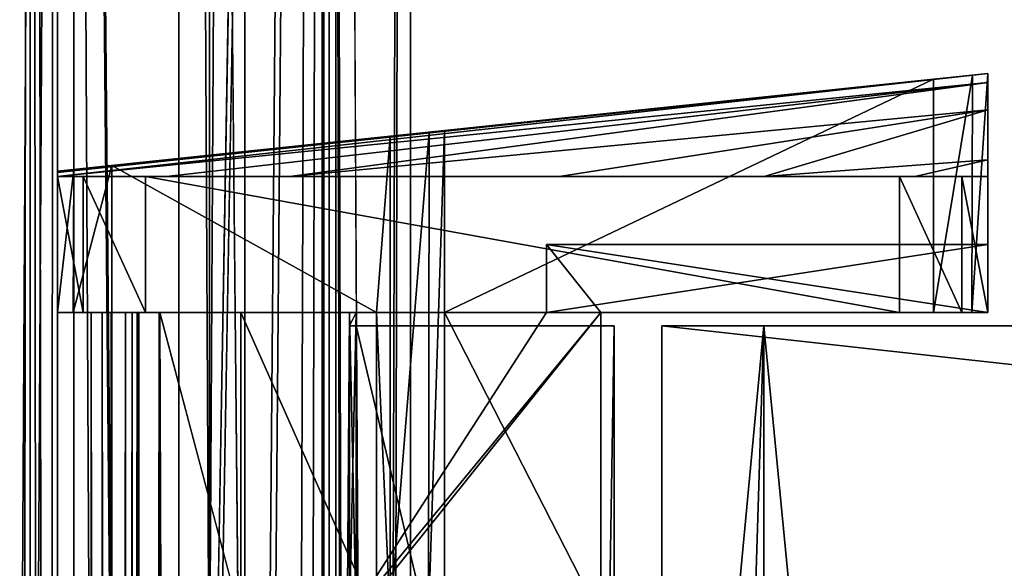
# Model space of a CAD drawing. Units: millimetres. Extents: x -600 to 600, y -505 to 10.
# Drawn here: x -575 to -561, y -100 to -92 of the extents above; entities that cross this region are included whole.
import ezdxf

# ---------------------------------------------------------------- set-up
doc = ezdxf.new("R2010")
doc.units = ezdxf.units.MM
doc.header["$LTSCALE"] = 52.148148
for name, color, linetype in [('1', 7, 'CONTINUOUS'), ('100', 7, 'CONTINUOUS'), ('101', 7, 'CONTINUOUS'), ('102', 7, 'CONTINUOUS'), ('103', 7, 'CONTINUOUS'), ('12', 7, 'CONTINUOUS'), ('19', 7, 'CONTINUOUS'), ('20', 7, 'CONTINUOUS'), ('21', 7, 'CONTINUOUS'), ('22', 7, 'CONTINUOUS'), ('225', 7, 'CONTINUOUS'), ('226', 7, 'CONTINUOUS'), ('227', 7, 'CONTINUOUS'), ('23', 7, 'CONTINUOUS'), ('230', 7, 'CONTINUOUS'), ('231', 7, 'CONTINUOUS'), ('232', 7, 'CONTINUOUS'), ('233', 7, 'CONTINUOUS'), ('238', 7, 'CONTINUOUS'), ('239', 7, 'CONTINUOUS'), ('24', 7, 'CONTINUOUS'), ('241', 7, 'CONTINUOUS'), ('245', 7, 'CONTINUOUS'), ('246', 7, 'CONTINUOUS'), ('248', 7, 'CONTINUOUS'), ('3', 7, 'CONTINUOUS'), ('4', 7, 'CONTINUOUS'), ('45', 7, 'CONTINUOUS'), ('46', 7, 'CONTINUOUS'), ('49', 7, 'CONTINUOUS'), ('5', 7, 'CONTINUOUS'), ('50', 7, 'CONTINUOUS'), ('51', 7, 'CONTINUOUS'), ('52', 7, 'CONTINUOUS'), ('54', 7, 'CONTINUOUS'), ('553', 7, 'CONTINUOUS'), ('566', 7, 'CONTINUOUS'), ('569', 7, 'CONTINUOUS'), ('587', 7, 'CONTINUOUS'), ('589', 7, 'CONTINUOUS'), ('63', 7, 'CONTINUOUS'), ('64', 7, 'CONTINUOUS'), ('641', 7, 'CONTINUOUS'), ('65', 7, 'CONTINUOUS'), ('66', 7, 'CONTINUOUS'), ('665', 7, 'CONTINUOUS'), ('666', 7, 'CONTINUOUS'), ('667', 7, 'CONTINUOUS'), ('668', 7, 'CONTINUOUS'), ('669', 7, 'CONTINUOUS'), ('67', 7, 'CONTINUOUS'), ('670', 7, 'CONTINUOUS'), ('682', 7, 'CONTINUOUS'), ('683', 7, 'CONTINUOUS'), ('684', 7, 'CONTINUOUS'), ('685', 7, 'CONTINUOUS'), ('686', 7, 'CONTINUOUS'), ('688', 7, 'CONTINUOUS'), ('692', 7, 'CONTINUOUS'), ('693', 7, 'CONTINUOUS'), ('694', 7, 'CONTINUOUS'), ('695', 7, 'CONTINUOUS'), ('699', 7, 'CONTINUOUS'), ('700', 7, 'CONTINUOUS'), ('701', 7, 'CONTINUOUS'), ('84', 7, 'CONTINUOUS'), ('85', 7, 'CONTINUOUS'), ('86', 7, 'CONTINUOUS'), ('87', 7, 'CONTINUOUS'), ('88', 7, 'CONTINUOUS'), ('89', 7, 'CONTINUOUS'), ('90', 7, 'CONTINUOUS'), ('91', 7, 'CONTINUOUS'), ('92', 7, 'CONTINUOUS'), ('93', 7, 'CONTINUOUS'), ('94', 7, 'CONTINUOUS'), ('95', 7, 'CONTINUOUS'), ('98', 7, 'CONTINUOUS'), ('99', 7, 'CONTINUOUS')]:
    doc.layers.add(name, color=color, linetype=linetype)

msp = doc.modelspace()

# ---------------------------------------------------------------- linework, layer by layer
at = {"layer": '1', "linetype": 'Continuous'}
for points in [[(-421.5, -96.2, -163.6), (-564.5, -96.2, -311.6), (-566, -96.2, -311.6), (-421.5, -96.2, -163.6)], [(-566, -96.2, -163.6), (-421.5, -96.2, -163.6), (-566, -96.2, -311.6), (-566, -96.2, -163.6)], [(-526.5, -96.2, -319.6), (-564.5, -96.2, -319.6), (-421.5, -96.2, -163.6), (-526.5, -96.2, -319.6)], [(-564.5, -96.2, -319.6), (-564.5, -96.2, -311.6), (-421.5, -96.2, -163.6), (-564.5, -96.2, -319.6)]]:
    msp.add_3dface(points, dxfattribs=at)
at = {"layer": '100', "linetype": 'Continuous'}
for points in [[(-574.239, -486, -323.888), (-574.4, -486, -323.288), (-574.239, -96, -323.887), (-574.239, -486, -323.888)], [(-574.239, -96, -323.887), (-574.4, -486, -323.288), (-574.4, -96, -323.288), (-574.239, -96, -323.887)], [(-573.8, -486, -324.327), (-574.239, -486, -323.888), (-573.8, -96, -324.327), (-573.8, -486, -324.327)], [(-573.8, -96, -324.327), (-574.239, -486, -323.888), (-574.239, -96, -323.887), (-573.8, -96, -324.327)]]:
    msp.add_3dface(points, dxfattribs=at)
at = {"layer": '101', "linetype": 'Continuous'}
for points in [[(-574.1, -486, -170.371), (-574.4, -486, -169.7), (-574.1, -96, -170.371), (-574.1, -486, -170.371)], [(-574.1, -96, -170.371), (-574.4, -486, -169.7), (-574.4, -96, -169.7), (-574.1, -96, -170.371)], [(-573.4, -486, -170.594), (-574.1, -486, -170.371), (-573.4, -96, -170.594), (-573.4, -486, -170.594)], [(-573.4, -96, -170.594), (-574.1, -486, -170.371), (-574.1, -96, -170.371), (-573.4, -96, -170.594)]]:
    msp.add_3dface(points, dxfattribs=at)
at = {"layer": '102', "linetype": 'Continuous'}
for points in [[(-573.4, -486, -170.8), (-573.4, -486, -170.594), (-573.4, -96, -170.594), (-573.4, -486, -170.8)], [(-573.4, -486, -170.8), (-573.4, -96, -170.594), (-573.4, -96, -170.8), (-573.4, -486, -170.8)]]:
    msp.add_3dface(points, dxfattribs=at)
at = {"layer": '103', "linetype": 'Continuous'}
for points in [[(-574.4, -486, -171.8), (-574.107, -486, -171.093), (-574.4, -96, -171.8), (-574.4, -486, -171.8)], [(-574.4, -96, -171.8), (-574.107, -486, -171.093), (-574.107, -96, -171.093), (-574.4, -96, -171.8)], [(-574.107, -486, -171.093), (-573.4, -486, -170.8), (-574.107, -96, -171.093), (-574.107, -486, -171.093)], [(-573.4, -486, -170.8), (-573.4, -96, -170.8), (-574.107, -96, -171.093), (-573.4, -486, -170.8)]]:
    msp.add_3dface(points, dxfattribs=at)
at = {"layer": '12', "linetype": 'Continuous'}
for points in [[(-526.5, -486, -319.6), (-564.5, -486, -319.6), (-564.5, -96.2, -319.6), (-526.5, -486, -319.6)], [(-526.5, -96.2, -319.6), (-526.5, -486, -319.6), (-564.5, -96.2, -319.6), (-526.5, -96.2, -319.6)]]:
    msp.add_3dface(points, dxfattribs=at)
at = {"layer": '19', "linetype": 'Continuous'}
for points in [[(-564.5, -96.2, -319.6), (-564.5, -486, -319.6), (-564.5, -96.2, -311.6), (-564.5, -96.2, -319.6)], [(-564.5, -486, -319.6), (-564.5, -112.2, -311.6), (-564.5, -96.2, -311.6), (-564.5, -486, -319.6)]]:
    msp.add_3dface(points, dxfattribs=at)
at = {"layer": '20', "linetype": 'Continuous'}
for points in [[(-567.7, -95, -167.2), (-561.2, -95, -167.2), (-567.7, -96, -167.2), (-567.7, -95, -167.2)], [(-567.7, -96, -167.2), (-561.2, -95, -167.2), (-561.2, -96, -167.2), (-567.7, -96, -167.2)]]:
    msp.add_3dface(points, dxfattribs=at)
at = {"layer": '21', "linetype": 'Continuous'}
for points in [[(-566.9, -96, -311.3), (-561.2, -96, -311.3), (-567.7, -95, -311.3), (-566.9, -96, -311.3)], [(-567.7, -95, -311.3), (-561.2, -96, -311.3), (-561.2, -95, -311.3), (-567.7, -95, -311.3)], [(-567.7, -96, -311.3), (-566.9, -96, -311.3), (-567.7, -95, -311.3), (-567.7, -96, -311.3)]]:
    msp.add_3dface(points, dxfattribs=at)
at = {"layer": '22', "linetype": 'Continuous'}
for points in [[(-567.7, -95, -167.2), (-567.7, -96, -167.2), (-567.7, -96, -310.179), (-567.7, -95, -167.2)], [(-567.7, -95, -167.2), (-567.7, -96, -311.3), (-567.7, -95, -311.3), (-567.7, -95, -167.2)], [(-567.7, -96, -311.3), (-567.7, -95, -167.2), (-567.7, -96, -310.179), (-567.7, -96, -311.3)]]:
    msp.add_3dface(points, dxfattribs=at)
at = {"layer": '225', "linetype": 'Continuous'}
for points in [[(-572.202, -486, -336.9), (-573.39, -486, -336.9), (-573.39, -96, -336.9), (-572.202, -486, -336.9)], [(-572.201, -100.5, -336.873), (-572.202, -486, -336.9), (-573.39, -96, -336.9), (-572.201, -100.5, -336.873)], [(-572.201, -96, -336.873), (-572.201, -100.5, -336.873), (-573.39, -96, -336.9), (-572.201, -96, -336.873)]]:
    msp.add_3dface(points, dxfattribs=at)
at = {"layer": '226', "linetype": 'Continuous'}
for points in [[(-574.4, -408.5, -339.995), (-574.4, -408.5, -325.712), (-574.4, -96, -325.712), (-574.4, -408.5, -339.995)], [(-574.4, -408.5, -339.995), (-574.4, -96, -325.712), (-574.4, -96, -339.995), (-574.4, -408.5, -339.995)]]:
    msp.add_3dface(points, dxfattribs=at)
at = {"layer": '227', "linetype": 'Continuous'}
for points in [[(-573.4, -96, -163.7), (-573.4, -486, -163.7), (-570.6, -96, -163.7), (-573.4, -96, -163.7)], [(-573.4, -486, -163.7), (-570.6, -96.2, -163.7), (-570.6, -96, -163.7), (-573.4, -486, -163.7)], [(-573.4, -486, -163.7), (-566.7, -96.2, -163.7), (-570.6, -96.2, -163.7), (-573.4, -486, -163.7)], [(-566.7, -96.2, -163.7), (-573.4, -486, -163.7), (-566.7, -112.2, -163.7), (-566.7, -96.2, -163.7)]]:
    msp.add_3dface(points, dxfattribs=at)
at = {"layer": '23', "linetype": 'Continuous'}
for points in [[(-561.2, -95, -167.2), (-567.7, -95, -167.2), (-567.7, -95, -311.3), (-561.2, -95, -167.2)], [(-561.2, -95, -167.2), (-567.7, -95, -311.3), (-561.2, -95, -311.3), (-561.2, -95, -167.2)]]:
    msp.add_3dface(points, dxfattribs=at)
at = {"layer": '230', "linetype": 'Continuous'}
for points in [[(-574.4, -486, -169.7), (-574.4, -486, -164.7), (-574.4, -96, -164.7), (-574.4, -486, -169.7)], [(-574.4, -486, -169.7), (-574.4, -96, -164.7), (-574.4, -96, -169.7), (-574.4, -486, -169.7)]]:
    msp.add_3dface(points, dxfattribs=at)
at = {"layer": '231', "linetype": 'Continuous'}
for points in [[(-574.4, -486, -323.288), (-574.4, -486, -171.8), (-574.4, -96, -171.8), (-574.4, -486, -323.288)], [(-574.4, -96, -323.288), (-574.4, -486, -323.288), (-574.4, -96, -171.8), (-574.4, -96, -323.288)]]:
    msp.add_3dface(points, dxfattribs=at)
at = {"layer": '232', "linetype": 'Continuous'}
for points in [[(-573.39, -486, -336.9), (-573.39, -408.5, -338.5), (-573.39, -96, -339.995), (-573.39, -486, -336.9)], [(-573.39, -96, -336.9), (-573.39, -486, -336.9), (-573.39, -96, -339.995), (-573.39, -96, -336.9)], [(-573.39, -408.5, -338.5), (-573.39, -408.5, -339.995), (-573.39, -96, -339.995), (-573.39, -408.5, -338.5)]]:
    msp.add_3dface(points, dxfattribs=at)
at = {"layer": '233', "linetype": 'Continuous'}
for points in [[(-574.322, -408.5, -340.264), (-574.4, -408.5, -339.995), (-573.897, -96, -340.5), (-574.322, -408.5, -340.264)], [(-574.4, -408.5, -339.995), (-574.4, -96, -339.995), (-573.897, -96, -340.5), (-574.4, -408.5, -339.995)], [(-574.114, -408.5, -340.45), (-574.322, -408.5, -340.264), (-573.897, -96, -340.5), (-574.114, -408.5, -340.45)], [(-573.897, -96, -340.5), (-573.895, -408.5, -340.5), (-574.114, -408.5, -340.45), (-573.897, -96, -340.5)], [(-573.39, -96, -339.995), (-573.895, -408.5, -340.5), (-573.897, -96, -340.5), (-573.39, -96, -339.995)], [(-573.538, -408.5, -340.352), (-573.895, -408.5, -340.5), (-573.39, -96, -339.995), (-573.538, -408.5, -340.352)], [(-573.39, -408.5, -339.995), (-573.538, -408.5, -340.352), (-573.39, -96, -339.995), (-573.39, -408.5, -339.995)]]:
    msp.add_3dface(points, dxfattribs=at)
at = {"layer": '238', "linetype": 'Continuous'}
for points in [[(-574.1, -93.836, -340.9), (-570, -93.405, -340.9), (-570.2, -96, -340.9), (-574.1, -93.836, -340.9)], [(-570.2, -96, -340.9), (-570, -93.405, -340.9), (-570, -100.5, -340.9), (-570.2, -96, -340.9)], [(-574.1, -93.836, -340.9), (-570.2, -96, -340.9), (-574.1, -96, -340.9), (-574.1, -93.836, -340.9)], [(-570.2, -100.5, -340.9), (-570.2, -96, -340.9), (-570, -100.5, -340.9), (-570.2, -100.5, -340.9)]]:
    msp.add_3dface(points, dxfattribs=at)
at = {"layer": '239', "linetype": 'Continuous'}
for points in [[(-574.9, -93.92, -176.426), (-574.9, -93.92, -340.1), (-574.9, -96, -164.5), (-574.9, -93.92, -176.426)], [(-574.9, -96, -164.5), (-574.9, -93.92, -340.1), (-574.9, -96, -340.1), (-574.9, -96, -164.5)], [(-574.9, -93.94, -175.999), (-574.9, -93.92, -176.426), (-574.9, -96, -164.5), (-574.9, -93.94, -175.999)], [(-574.9, -94, -175.576), (-574.9, -93.94, -175.999), (-574.9, -96, -164.5), (-574.9, -94, -175.576)], [(-574.9, -94, -175.576), (-574.9, -96, -164.5), (-574.9, -94, -164.5), (-574.9, -94, -175.576)]]:
    msp.add_3dface(points, dxfattribs=at)
at = {"layer": '24', "linetype": 'Continuous'}
for points in [[(-566.9, -96, -311.3), (-567.7, -96, -311.3), (-567.7, -96, -310.179), (-566.9, -96, -311.3)], [(-566.9, -96, -311.3), (-567.7, -96, -310.179), (-566.9, -96, -310.2), (-566.9, -96, -311.3)]]:
    msp.add_3dface(points, dxfattribs=at)
at = {"layer": '241', "linetype": 'Continuous'}
for points in [[(-570.5, -112.2, -164.2), (-570.5, -96.2, -164.2), (-566.7, -112.2, -164.2), (-570.5, -112.2, -164.2)], [(-570.5, -96.2, -164.2), (-566.7, -96.2, -164.2), (-566.7, -112.2, -164.2), (-570.5, -96.2, -164.2)]]:
    msp.add_3dface(points, dxfattribs=at)
at = {"layer": '245', "linetype": 'Continuous'}
for points in [[(-574.4, -96, -164.7), (-574.107, -96, -163.993), (-574.9, -96, -164.5), (-574.4, -96, -164.7)], [(-574.4, -96, -164.7), (-574.9, -96, -164.5), (-574.9, -96, -340.1), (-574.4, -96, -164.7)], [(-574.4, -96, -164.7), (-574.9, -96, -340.1), (-574.4, -96, -169.7), (-574.4, -96, -164.7)], [(-574.9, -96, -164.5), (-574.107, -96, -163.993), (-574.519, -96, -163.581), (-574.9, -96, -164.5)], [(-574.9, -96, -340.1), (-574.666, -96, -340.666), (-573.897, -96, -340.5), (-574.9, -96, -340.1)], [(-574.9, -96, -340.1), (-574.4, -96, -325.712), (-574.4, -96, -323.288), (-574.9, -96, -340.1)], [(-574.4, -96, -325.712), (-574.9, -96, -340.1), (-574.4, -96, -339.995), (-574.4, -96, -325.712)], [(-574.9, -96, -340.1), (-574.4, -96, -323.288), (-574.4, -96, -171.8), (-574.9, -96, -340.1)], [(-574.4, -96, -169.7), (-574.9, -96, -340.1), (-574.4, -96, -171.8), (-574.4, -96, -169.7)], [(-574.4, -96, -339.995), (-574.9, -96, -340.1), (-573.897, -96, -340.5), (-574.4, -96, -339.995)], [(-574.666, -96, -340.666), (-574.1, -96, -340.9), (-573.897, -96, -340.5), (-574.666, -96, -340.666)], [(-574.107, -96, -163.993), (-573.4, -96, -163.7), (-574.519, -96, -163.581), (-574.107, -96, -163.993)], [(-574.519, -96, -163.581), (-573.4, -96, -163.7), (-561.581, -96, -163.581), (-574.519, -96, -163.581)], [(-573.6, -96, -163.2), (-574.519, -96, -163.581), (-562.5, -96, -163.2), (-573.6, -96, -163.2)], [(-562.5, -96, -163.2), (-574.519, -96, -163.581), (-561.581, -96, -163.581), (-562.5, -96, -163.2)], [(-574.4, -96, -325.712), (-574.239, -96, -325.113), (-574.239, -96, -323.887), (-574.4, -96, -325.712)], [(-574.4, -96, -325.712), (-574.239, -96, -323.887), (-574.4, -96, -323.288), (-574.4, -96, -325.712)], [(-574.1, -96, -170.371), (-574.4, -96, -169.7), (-574.4, -96, -171.8), (-574.1, -96, -170.371)], [(-574.1, -96, -170.371), (-574.4, -96, -171.8), (-574.107, -96, -171.093), (-574.1, -96, -170.371)], [(-573.8, -96, -324.673), (-573.7, -96, -324.5), (-574.239, -96, -325.113), (-573.8, -96, -324.673)], [(-573.7, -96, -324.5), (-573.727, -96, -324.4), (-574.239, -96, -325.113), (-573.7, -96, -324.5)], [(-573.727, -96, -324.4), (-573.8, -96, -324.327), (-574.239, -96, -325.113), (-573.727, -96, -324.4)], [(-574.239, -96, -325.113), (-573.8, -96, -324.327), (-574.239, -96, -323.887), (-574.239, -96, -325.113)], [(-573.4, -96, -170.594), (-574.1, -96, -170.371), (-574.107, -96, -171.093), (-573.4, -96, -170.594)], [(-573.4, -96, -170.8), (-573.4, -96, -170.594), (-574.107, -96, -171.093), (-573.4, -96, -170.8)], [(-570.2, -96, -340.9), (-570.2, -96, -336.978), (-574.1, -96, -340.9), (-570.2, -96, -340.9)], [(-574.1, -96, -340.9), (-570.2, -96, -336.978), (-573.897, -96, -340.5), (-574.1, -96, -340.9)], [(-570.2, -96, -336.978), (-573.39, -96, -339.995), (-573.897, -96, -340.5), (-570.2, -96, -336.978)], [(-573.8, -96, -324.673), (-573.727, -96, -324.6), (-573.7, -96, -324.5), (-573.8, -96, -324.673)], [(-561.581, -96, -163.581), (-573.4, -96, -163.7), (-570.6, -96, -163.7), (-561.581, -96, -163.581)], [(-570.2, -96, -336.978), (-572.201, -96, -336.873), (-573.39, -96, -336.9), (-570.2, -96, -336.978)], [(-570.2, -96, -336.978), (-573.39, -96, -336.9), (-573.39, -96, -339.995), (-570.2, -96, -336.978)], [(-570.6, -96, -164.2), (-570.5, -96, -164.2), (-561.581, -96, -163.581), (-570.6, -96, -164.2)], [(-570.6, -96, -164.2), (-561.581, -96, -163.581), (-570.6, -96, -163.7), (-570.6, -96, -164.2)], [(-567.7, -96, -310.179), (-567.7, -96, -167.2), (-570.5, -96, -310.103), (-567.7, -96, -310.179)], [(-570.5, -96, -310.103), (-567.7, -96, -167.2), (-570.5, -96, -164.2), (-570.5, -96, -310.103)], [(-570.5, -96, -164.2), (-567.7, -96, -167.2), (-561.2, -96, -164.5), (-570.5, -96, -164.2)], [(-570.5, -96, -164.2), (-561.2, -96, -164.5), (-561.581, -96, -163.581), (-570.5, -96, -164.2)], [(-567.7, -96, -167.2), (-561.2, -96, -167.2), (-561.2, -96, -164.5), (-567.7, -96, -167.2)]]:
    msp.add_3dface(points, dxfattribs=at)
at = {"layer": '246', "linetype": 'Continuous'}
for points in [[(-570.6, -96.2, -164.2), (-570.6, -96, -164.2), (-570.6, -96, -163.7), (-570.6, -96.2, -164.2)], [(-570.6, -96.2, -163.7), (-570.6, -96.2, -164.2), (-570.6, -96, -163.7), (-570.6, -96.2, -163.7)]]:
    msp.add_3dface(points, dxfattribs=at)
at = {"layer": '248', "linetype": 'Continuous'}
for points in [[(-566.9, -96, -311.6), (-569.2, -96, -311.6), (-569.2, -96, -320.8), (-566.9, -96, -311.6)], [(-561.2, -96, -320), (-566.9, -96, -311.6), (-569.2, -96, -320.8), (-561.2, -96, -320)], [(-561.434, -96, -320.566), (-561.2, -96, -320), (-569.2, -96, -320.8), (-561.434, -96, -320.566)], [(-562, -96, -320.8), (-561.434, -96, -320.566), (-569.2, -96, -320.8), (-562, -96, -320.8)], [(-561.2, -96, -311.3), (-566.9, -96, -311.3), (-566.9, -96, -311.6), (-561.2, -96, -311.3)], [(-561.2, -96, -311.3), (-566.9, -96, -311.6), (-561.2, -96, -320), (-561.2, -96, -311.3)]]:
    msp.add_3dface(points, dxfattribs=at)
at = {"layer": '3', "linetype": 'Continuous'}
for points in [[(-566, -96.2, -311.6), (-564.5, -96.2, -311.6), (-566, -112.2, -311.6), (-566, -96.2, -311.6)], [(-564.5, -96.2, -311.6), (-565, -112.2, -311.6), (-566, -112.2, -311.6), (-564.5, -96.2, -311.6)], [(-564.5, -96.2, -311.6), (-564.5, -112.2, -311.6), (-565, -112.2, -311.6), (-564.5, -96.2, -311.6)]]:
    msp.add_3dface(points, dxfattribs=at)
at = {"layer": '4', "linetype": 'Continuous'}
for points in [[(-566, -96.2, -163.6), (-566, -96.2, -311.6), (-566, -100, -181.7), (-566, -96.2, -163.6)], [(-566, -112.2, -163.6), (-566, -96.2, -163.6), (-566, -100, -181.7), (-566, -112.2, -163.6)], [(-566, -96.2, -311.6), (-566, -112.2, -311.6), (-566, -108, -310), (-566, -96.2, -311.6)], [(-566, -100, -310), (-566, -96.2, -311.6), (-566, -108, -310), (-566, -100, -310)], [(-566, -96.2, -311.6), (-566, -100, -310), (-566, -100, -308.4), (-566, -96.2, -311.6)], [(-566, -96.2, -311.6), (-566, -100, -308.4), (-566, -100, -305.9), (-566, -96.2, -311.6)], [(-566, -96.2, -311.6), (-566, -100, -305.9), (-566, -100, -294.7), (-566, -96.2, -311.6)], [(-566, -96.2, -311.6), (-566, -100, -294.7), (-566, -100, -267.6), (-566, -96.2, -311.6)], [(-566, -100, -181.7), (-566, -96.2, -311.6), (-566, -100, -189.4), (-566, -100, -181.7)], [(-566, -100, -189.4), (-566, -96.2, -311.6), (-566, -100, -193.5), (-566, -100, -189.4)], [(-566, -100, -259.9), (-566, -96.2, -311.6), (-566, -100, -267.6), (-566, -100, -259.9)], [(-566, -96.2, -311.6), (-566, -100, -259.9), (-566, -100, -204.7), (-566, -96.2, -311.6)], [(-566, -96.2, -311.6), (-566, -100, -204.7), (-566, -100, -193.5), (-566, -96.2, -311.6)]]:
    msp.add_3dface(points, dxfattribs=at)
at = {"layer": '45', "linetype": 'Continuous'}
for points in [[(-570.6, -100.5, -310.103), (-570.6, -96, -310.103), (-570.5, -100.5, -310.103), (-570.6, -100.5, -310.103)], [(-570.5, -100.5, -310.103), (-570.6, -96, -310.103), (-570.5, -96, -310.103), (-570.5, -100.5, -310.103)]]:
    msp.add_3dface(points, dxfattribs=at)
at = {"layer": '46', "linetype": 'Continuous'}
for points in [[(-570.6, -96.2, -164.2), (-570.5, -96.2, -164.2), (-570.5, -96, -164.2), (-570.6, -96.2, -164.2)], [(-570.6, -96, -164.2), (-570.6, -96.2, -164.2), (-570.5, -96, -164.2), (-570.6, -96, -164.2)]]:
    msp.add_3dface(points, dxfattribs=at)
at = {"layer": '49', "linetype": 'Continuous'}
for points in [[(-570.5, -100, -308.4), (-570.5, -100, -310), (-570.5, -96, -164.2), (-570.5, -100, -308.4)], [(-570.5, -100, -305.9), (-570.5, -100, -308.4), (-570.5, -96, -164.2), (-570.5, -100, -305.9)], [(-570.5, -100, -310), (-570.5, -100.5, -310.103), (-570.5, -96, -310.103), (-570.5, -100, -310)], [(-570.5, -100, -310), (-570.5, -96, -310.103), (-570.5, -96, -164.2), (-570.5, -100, -310)], [(-570.5, -100, -294.7), (-570.5, -100, -305.9), (-570.5, -96, -164.2), (-570.5, -100, -294.7)], [(-570.5, -100, -267.6), (-570.5, -100, -294.7), (-570.5, -96, -164.2), (-570.5, -100, -267.6)], [(-570.5, -111.2, -181.7), (-570.5, -100, -181.7), (-570.5, -96, -164.2), (-570.5, -111.2, -181.7)], [(-570.5, -96.2, -164.2), (-570.5, -111.2, -181.7), (-570.5, -96, -164.2), (-570.5, -96.2, -164.2)], [(-570.5, -100, -181.7), (-570.5, -100, -189.4), (-570.5, -96, -164.2), (-570.5, -100, -181.7)], [(-570.5, -100, -189.4), (-570.5, -100, -193.5), (-570.5, -96, -164.2), (-570.5, -100, -189.4)], [(-570.5, -100, -259.9), (-570.5, -100, -267.6), (-570.5, -96, -164.2), (-570.5, -100, -259.9)], [(-570.5, -100, -204.7), (-570.5, -100, -259.9), (-570.5, -96, -164.2), (-570.5, -100, -204.7)], [(-570.5, -100, -193.5), (-570.5, -100, -204.7), (-570.5, -96, -164.2), (-570.5, -100, -193.5)], [(-570.5, -111.2, -181.7), (-570.5, -96.2, -164.2), (-570.5, -112.2, -164.2), (-570.5, -111.2, -181.7)]]:
    msp.add_3dface(points, dxfattribs=at)
at = {"layer": '5', "linetype": 'Continuous'}
for points in [[(-421.5, -96.2, -163.6), (-566, -96.2, -163.6), (-421.5, -112.2, -163.6), (-421.5, -96.2, -163.6)], [(-566, -96.2, -163.6), (-566, -112.2, -163.6), (-421.5, -112.2, -163.6), (-566, -96.2, -163.6)]]:
    msp.add_3dface(points, dxfattribs=at)
at = {"layer": '50', "linetype": 'Continuous'}
for points in [[(-561.2, -92.48, -320), (-561.424, -92.504, -320.555), (-574.9, -93.92, -176.426), (-561.2, -92.48, -320)], [(-561.2, -92.48, -176.426), (-561.2, -92.48, -320), (-574.9, -93.92, -176.426), (-561.2, -92.48, -176.426)], [(-561.424, -92.504, -320.555), (-562, -92.564, -320.8), (-574.9, -93.92, -176.426), (-561.424, -92.504, -320.555)], [(-562, -92.564, -320.8), (-569.2, -93.321, -320.8), (-574.9, -93.92, -176.426), (-562, -92.564, -320.8)], [(-569.424, -93.344, -340.655), (-574.9, -93.92, -340.1), (-569.2, -93.321, -340.1), (-569.424, -93.344, -340.655)], [(-569.2, -93.321, -340.1), (-574.9, -93.92, -340.1), (-574.9, -93.92, -176.426), (-569.2, -93.321, -340.1)], [(-569.2, -93.321, -320.8), (-569.2, -93.321, -340.1), (-574.9, -93.92, -176.426), (-569.2, -93.321, -320.8)], [(-574.656, -93.894, -340.675), (-574.9, -93.92, -340.1), (-569.424, -93.344, -340.655), (-574.656, -93.894, -340.675)], [(-570, -93.405, -340.9), (-574.656, -93.894, -340.675), (-569.424, -93.344, -340.655), (-570, -93.405, -340.9)], [(-574.1, -93.836, -340.9), (-574.656, -93.894, -340.675), (-570, -93.405, -340.9), (-574.1, -93.836, -340.9)]]:
    msp.add_3dface(points, dxfattribs=at)
at = {"layer": '51', "linetype": 'Continuous'}
for points in [[(-561.2, -92.48, -176.426), (-574.9, -93.92, -176.426), (-574.9, -93.94, -175.999), (-561.2, -92.48, -176.426)], [(-574.9, -94, -175.576), (-561.2, -92.48, -176.426), (-574.9, -93.94, -175.999), (-574.9, -94, -175.576)], [(-561.2, -92.48, -176.426), (-574.9, -94, -175.576), (-561.2, -92.616, -175.158), (-561.2, -92.48, -176.426)], [(-574.9, -94, -175.576), (-573.294, -94, -174.911), (-561.2, -92.616, -175.158), (-574.9, -94, -175.576)], [(-573.294, -94, -174.911), (-571.476, -94, -174.393), (-561.2, -92.616, -175.158), (-573.294, -94, -174.911)], [(-571.476, -94, -174.393), (-561.2, -93.016, -173.946), (-561.2, -92.616, -175.158), (-571.476, -94, -174.393)]]:
    msp.add_3dface(points, dxfattribs=at)
at = {"layer": '52', "linetype": 'Continuous'}
for points in [[(-561.2, -93.016, -173.946), (-571.476, -94, -174.393), (-567.511, -94, -173.278), (-561.2, -93.016, -173.946)], [(-564.491, -94, -172.18), (-561.2, -93.016, -173.946), (-567.511, -94, -173.278), (-564.491, -94, -172.18)], [(-561.2, -93.016, -173.946), (-564.491, -94, -172.18), (-561.2, -93.751, -171.726), (-561.2, -93.016, -173.946)], [(-564.491, -94, -172.18), (-562.274, -94, -170.98), (-561.2, -93.751, -171.726), (-564.491, -94, -172.18)], [(-562.274, -94, -170.98), (-561.2, -94, -169.4), (-561.2, -93.751, -171.726), (-562.274, -94, -170.98)]]:
    msp.add_3dface(points, dxfattribs=at)
at = {"layer": '54', "linetype": 'Continuous'}
for points in [[(-574.4, -486, -164.7), (-574.107, -486, -163.993), (-574.4, -96, -164.7), (-574.4, -486, -164.7)], [(-574.4, -96, -164.7), (-574.107, -486, -163.993), (-574.107, -96, -163.993), (-574.4, -96, -164.7)], [(-574.107, -486, -163.993), (-573.4, -486, -163.7), (-574.107, -96, -163.993), (-574.107, -486, -163.993)], [(-574.107, -96, -163.993), (-573.4, -486, -163.7), (-573.4, -96, -163.7), (-574.107, -96, -163.993)]]:
    msp.add_3dface(points, dxfattribs=at)
at = {"layer": '553', "color": 9, "linetype": 'Continuous', "true_color": 0xabd4cd}
for points in [[(-592, -480, -370), (582, -60, -370), (592, -480, -370), (-592, -480, -370)], [(582, -60, -370), (-592, -480, -370), (-582, -60, -370), (582, -60, -370)]]:
    msp.add_3dface(points, dxfattribs=at)
at = {"layer": '566', "color": 7, "linetype": 'Continuous'}
for points in [[(-580, -5.1, -20.5), (-580, -478, -20.5), (-574.9, -472.9, -20.5), (-580, -5.1, -20.5)], [(-574.9, -5.1, -20.5), (-580, -5.1, -20.5), (-574.9, -239, -20.5), (-574.9, -5.1, -20.5)], [(-574.9, -239, -20.5), (-580, -5.1, -20.5), (-574.9, -472.9, -20.5), (-574.9, -239, -20.5)]]:
    msp.add_3dface(points, dxfattribs=at)
at = {"layer": '569', "color": 7, "linetype": 'Continuous'}
for points in [[(-569.7, -467.7, -35.5), (-571, -467.7, -35.5), (-569.7, -10.3, -35.5), (-569.7, -467.7, -35.5)], [(-569.7, -10.3, -35.5), (-571, -467.7, -35.5), (-571, -10.3, -35.5), (-569.7, -10.3, -35.5)]]:
    msp.add_3dface(points, dxfattribs=at)
at = {"layer": '587', "color": 7, "linetype": 'Continuous'}
for points in [[(-571, -10.3, -42), (-571, -467.7, -42), (-569.7, -467.7, -42), (-571, -10.3, -42)], [(-569.7, -10.3, -42), (-571, -10.3, -42), (-569.7, -467.7, -42), (-569.7, -10.3, -42)]]:
    msp.add_3dface(points, dxfattribs=at)
at = {"layer": '589', "color": 7, "linetype": 'Continuous'}
for points in [[(-569.7, -467.7, -60), (-570.8, -467.7, -60), (-569.7, -10.3, -60), (-569.7, -467.7, -60)], [(-569.7, -10.3, -60), (-570.8, -467.7, -60), (-570.8, -10.3, -60), (-569.7, -10.3, -60)]]:
    msp.add_3dface(points, dxfattribs=at)
at = {"layer": '63', "linetype": 'Continuous'}
for points in [[(-570.2, -100.5, -336.978), (-570.2, -96, -336.978), (-570.2, -100.5, -340.9), (-570.2, -100.5, -336.978)], [(-570.2, -100.5, -340.9), (-570.2, -96, -336.978), (-570.2, -96, -340.9), (-570.2, -100.5, -340.9)]]:
    msp.add_3dface(points, dxfattribs=at)
at = {"layer": '64', "linetype": 'Continuous'}
for points in [[(-569.2, -100.5, -311.6), (-569.2, -96, -311.6), (-566.9, -100.5, -311.6), (-569.2, -100.5, -311.6)], [(-566.9, -100.5, -311.6), (-569.2, -96, -311.6), (-566.9, -96, -311.6), (-566.9, -100.5, -311.6)]]:
    msp.add_3dface(points, dxfattribs=at)
at = {"layer": '641', "color": 9, "linetype": 'Continuous', "true_color": 0xabd4cd}
for points in [[(-582, -480, -352), (-17.5, -480, -352), (-582, -60, -352), (-582, -480, -352)], [(-582, -60, -352), (-17.5, -480, -352), (-17.5, -60, -352), (-582, -60, -352)]]:
    msp.add_3dface(points, dxfattribs=at)
at = {"layer": '65', "linetype": 'Continuous'}
for points in [[(-566.9, -96, -311.3), (-566.9, -96, -310.2), (-566.9, -100.5, -310.2), (-566.9, -96, -311.3)], [(-566.9, -96, -311.6), (-566.9, -96, -311.3), (-566.9, -100.5, -310.2), (-566.9, -96, -311.6)], [(-566.9, -100.5, -311.6), (-566.9, -96, -311.6), (-566.9, -100.5, -310.2), (-566.9, -100.5, -311.6)]]:
    msp.add_3dface(points, dxfattribs=at)
at = {"layer": '66', "linetype": 'Continuous'}
for points in [[(-566.9, -96, -310.2), (-567.7, -96, -310.179), (-570.6, -100.5, -310.103), (-566.9, -96, -310.2)], [(-570.6, -100.5, -310.103), (-567.7, -96, -310.179), (-570.5, -96, -310.103), (-570.6, -100.5, -310.103)], [(-566.9, -96, -310.2), (-570.6, -100.5, -310.103), (-570.5, -100.5, -310.103), (-566.9, -96, -310.2)], [(-570.6, -96, -310.103), (-570.6, -100.5, -310.103), (-570.5, -96, -310.103), (-570.6, -96, -310.103)], [(-566.9, -96, -310.2), (-570.5, -100.5, -310.103), (-566.9, -100.5, -310.2), (-566.9, -96, -310.2)]]:
    msp.add_3dface(points, dxfattribs=at)
at = {"layer": '665', "linetype": 'Continuous'}
for points in [[(-570.8, -467.7, -57), (-580.8, -467.7, -57), (-580.8, -10.3, -57), (-570.8, -467.7, -57)], [(-570.8, -467.7, -57), (-580.8, -10.3, -57), (-570.8, -10.3, -57), (-570.8, -467.7, -57)]]:
    msp.add_3dface(points, dxfattribs=at)
at = {"layer": '666', "linetype": 'Continuous'}
for points in [[(-570.8, -467.7, -60), (-570.8, -467.7, -57), (-570.8, -10.3, -57), (-570.8, -467.7, -60)], [(-570.8, -10.3, -60), (-570.8, -467.7, -60), (-570.8, -10.3, -57), (-570.8, -10.3, -60)]]:
    msp.add_3dface(points, dxfattribs=at)
at = {"layer": '667', "linetype": 'Continuous'}
for points in [[(-569.7, -10.3, -42), (-569.7, -467.7, -42), (-569.7, -10.3, -60), (-569.7, -10.3, -42)], [(-569.7, -467.7, -42), (-569.7, -467.7, -60), (-569.7, -10.3, -60), (-569.7, -467.7, -42)]]:
    msp.add_3dface(points, dxfattribs=at)
at = {"layer": '668', "linetype": 'Continuous'}
for points in [[(-571, -467.7, -42), (-571, -10.3, -42), (-571, -467.7, -46.6), (-571, -467.7, -42)], [(-571, -467.7, -46.6), (-571, -10.3, -42), (-571, -10.3, -46.6), (-571, -467.7, -46.6)]]:
    msp.add_3dface(points, dxfattribs=at)
at = {"layer": '669', "linetype": 'Continuous'}
for points in [[(-574.9, -239, -46.6), (-571, -10.3, -46.6), (-574.9, -10.3, -46.6), (-574.9, -239, -46.6)], [(-574.9, -467.7, -46.6), (-571, -467.7, -46.6), (-571, -10.3, -46.6), (-574.9, -467.7, -46.6)], [(-574.9, -467.7, -46.6), (-571, -10.3, -46.6), (-574.9, -239, -46.6), (-574.9, -467.7, -46.6)]]:
    msp.add_3dface(points, dxfattribs=at)
at = {"layer": '67', "linetype": 'Continuous'}
for points in [[(-570.2, -96, -336.978), (-570.2, -100.5, -336.978), (-572.201, -96, -336.873), (-570.2, -96, -336.978)], [(-572.201, -96, -336.873), (-570.2, -100.5, -336.978), (-572.201, -100.5, -336.873), (-572.201, -96, -336.873)]]:
    msp.add_3dface(points, dxfattribs=at)
at = {"layer": '670', "linetype": 'Continuous'}
for points in [[(-575.7, -467.7, -46.662), (-575.301, -467.7, -46.616), (-575.7, -10.3, -46.662), (-575.7, -467.7, -46.662)], [(-575.7, -10.3, -46.662), (-575.301, -467.7, -46.616), (-575.301, -10.3, -46.616), (-575.7, -10.3, -46.662)], [(-574.9, -239, -46.6), (-574.9, -10.3, -46.6), (-575.301, -10.3, -46.616), (-574.9, -239, -46.6)], [(-575.301, -467.7, -46.616), (-574.9, -467.7, -46.6), (-575.301, -10.3, -46.616), (-575.301, -467.7, -46.616)], [(-574.9, -467.7, -46.6), (-574.9, -239, -46.6), (-575.301, -10.3, -46.616), (-574.9, -467.7, -46.6)]]:
    msp.add_3dface(points, dxfattribs=at)
at = {"layer": '682', "linetype": 'Continuous'}
for points in [[(-575.301, -467.7, -30.884), (-575.7, -467.7, -30.838), (-575.301, -10.3, -30.884), (-575.301, -467.7, -30.884)], [(-575.7, -467.7, -30.838), (-575.7, -10.3, -30.838), (-575.301, -10.3, -30.884), (-575.7, -467.7, -30.838)], [(-574.9, -239, -30.9), (-575.301, -467.7, -30.884), (-574.9, -10.3, -30.9), (-574.9, -239, -30.9)], [(-574.9, -10.3, -30.9), (-575.301, -467.7, -30.884), (-575.301, -10.3, -30.884), (-574.9, -10.3, -30.9)]]:
    msp.add_3dface(points, dxfattribs=at)
at = {"layer": '683', "linetype": 'Continuous'}
for points in [[(-571, -467.7, -30.9), (-574.9, -239, -30.9), (-574.9, -10.3, -30.9), (-571, -467.7, -30.9)], [(-571, -467.7, -30.9), (-574.9, -10.3, -30.9), (-571, -10.3, -30.9), (-571, -467.7, -30.9)]]:
    msp.add_3dface(points, dxfattribs=at)
at = {"layer": '684', "linetype": 'Continuous'}
for points in [[(-571, -467.7, -35.5), (-571, -467.7, -30.9), (-571, -10.3, -30.9), (-571, -467.7, -35.5)], [(-571, -10.3, -35.5), (-571, -467.7, -35.5), (-571, -10.3, -30.9), (-571, -10.3, -35.5)]]:
    msp.add_3dface(points, dxfattribs=at)
at = {"layer": '685', "linetype": 'Continuous'}
for points in [[(-569.7, -467.7, -25.7), (-569.7, -467.7, -35.5), (-569.7, -10.3, -35.5), (-569.7, -467.7, -25.7)], [(-569.7, -467.7, -25.7), (-569.7, -10.3, -35.5), (-569.7, -239, -25.7), (-569.7, -467.7, -25.7)], [(-569.7, -239, -25.7), (-569.7, -10.3, -35.5), (-569.7, -10.3, -25.7), (-569.7, -239, -25.7)]]:
    msp.add_3dface(points, dxfattribs=at)
at = {"layer": '686', "linetype": 'Continuous'}
for points in [[(-574.9, -5.1, -20.5), (-574.9, -239, -20.5), (-572.634, -470.634, -21.02), (-574.9, -5.1, -20.5)], [(-574.9, -5.1, -20.5), (-572.634, -470.634, -21.02), (-572.664, -7.336, -21.005), (-574.9, -5.1, -20.5)], [(-572.664, -7.336, -21.005), (-572.634, -470.634, -21.02), (-570.981, -9.019, -22.282), (-572.664, -7.336, -21.005)], [(-572.634, -470.634, -21.02), (-570.955, -468.955, -22.313), (-570.981, -9.019, -22.282), (-572.634, -470.634, -21.02)], [(-569.7, -239, -25.7), (-569.7, -10.3, -25.7), (-570.981, -9.019, -22.282), (-569.7, -239, -25.7)], [(-570.955, -468.955, -22.313), (-569.7, -467.7, -25.7), (-570.981, -9.019, -22.282), (-570.955, -468.955, -22.313)], [(-569.7, -467.7, -25.7), (-569.7, -239, -25.7), (-570.981, -9.019, -22.282), (-569.7, -467.7, -25.7)]]:
    msp.add_3dface(points, dxfattribs=at)
at = {"layer": '688', "linetype": 'Continuous'}
for points in [[(-577.3, -467.7, -55), (-573.111, -467.7, -55.378), (-577.3, -10.3, -55), (-577.3, -467.7, -55)], [(-577.3, -10.3, -55), (-573.111, -467.7, -55.378), (-573.111, -10.3, -55.378), (-577.3, -10.3, -55)], [(-570.9, -10.3, -51.8), (-573.111, -10.3, -55.378), (-570.9, -239, -51.8), (-570.9, -10.3, -51.8)], [(-573.111, -467.7, -55.378), (-570.9, -467.7, -51.8), (-573.111, -10.3, -55.378), (-573.111, -467.7, -55.378)], [(-573.111, -10.3, -55.378), (-570.9, -467.7, -51.8), (-570.9, -239, -51.8), (-573.111, -10.3, -55.378)]]:
    msp.add_3dface(points, dxfattribs=at)
at = {"layer": '692', "linetype": 'Continuous'}
for points in [[(-574.9, -239, -47.8), (-577.508, -467.7, -48.767), (-574.9, -10.3, -47.8), (-574.9, -239, -47.8)], [(-574.9, -10.3, -47.8), (-577.508, -467.7, -48.767), (-577.508, -10.3, -48.767), (-574.9, -10.3, -47.8)]]:
    msp.add_3dface(points, dxfattribs=at)
at = {"layer": '693', "linetype": 'Continuous'}
for points in [[(-570.9, -467.7, -47.8), (-574.9, -239, -47.8), (-574.9, -10.3, -47.8), (-570.9, -467.7, -47.8)], [(-570.9, -467.7, -47.8), (-574.9, -10.3, -47.8), (-570.9, -10.3, -47.8), (-570.9, -467.7, -47.8)]]:
    msp.add_3dface(points, dxfattribs=at)
at = {"layer": '694', "linetype": 'Continuous'}
for points in [[(-570.9, -10.3, -51.8), (-570.9, -239, -51.8), (-570.9, -10.3, -47.8), (-570.9, -10.3, -51.8)], [(-570.9, -467.7, -51.8), (-570.9, -467.7, -47.8), (-570.9, -10.3, -47.8), (-570.9, -467.7, -51.8)], [(-570.9, -239, -51.8), (-570.9, -467.7, -51.8), (-570.9, -10.3, -47.8), (-570.9, -239, -51.8)]]:
    msp.add_3dface(points, dxfattribs=at)
at = {"layer": '695', "linetype": 'Continuous'}
for points in [[(-574.9, -10.3, -29.7), (-577.43, -10.3, -28.798), (-574.9, -239, -29.7), (-574.9, -10.3, -29.7)], [(-577.43, -467.7, -28.798), (-574.9, -467.7, -29.7), (-577.43, -10.3, -28.798), (-577.43, -467.7, -28.798)], [(-577.43, -10.3, -28.798), (-574.9, -467.7, -29.7), (-574.9, -239, -29.7), (-577.43, -10.3, -28.798)]]:
    msp.add_3dface(points, dxfattribs=at)
at = {"layer": '699', "linetype": 'Continuous'}
for points in [[(-574.687, -469.571, -21.705), (-577.3, -468.801, -22.5), (-574.653, -8.432, -21.708), (-574.687, -469.571, -21.705)], [(-577.3, -468.801, -22.5), (-577.3, -9.199, -22.5), (-574.653, -8.432, -21.708), (-577.3, -468.801, -22.5)], [(-572.151, -9.412, -22.794), (-574.687, -469.571, -21.705), (-574.653, -8.432, -21.708), (-572.151, -9.412, -22.794)], [(-572.096, -468.552, -22.848), (-574.687, -469.571, -21.705), (-572.151, -9.412, -22.794), (-572.096, -468.552, -22.848)], [(-570.9, -10.3, -25.7), (-572.096, -468.552, -22.848), (-572.151, -9.412, -22.794), (-570.9, -10.3, -25.7)], [(-570.9, -239, -25.7), (-572.096, -468.552, -22.848), (-570.9, -10.3, -25.7), (-570.9, -239, -25.7)]]:
    msp.add_3dface(points, dxfattribs=at)
at = {"layer": '700', "linetype": 'Continuous'}
for points in [[(-570.9, -467.7, -29.7), (-570.9, -239, -25.7), (-570.9, -10.3, -25.7), (-570.9, -467.7, -29.7)], [(-570.9, -467.7, -29.7), (-570.9, -10.3, -25.7), (-570.9, -10.3, -29.7), (-570.9, -467.7, -29.7)]]:
    msp.add_3dface(points, dxfattribs=at)
at = {"layer": '701', "linetype": 'Continuous'}
for points in [[(-574.9, -10.3, -29.7), (-574.9, -239, -29.7), (-570.9, -10.3, -29.7), (-574.9, -10.3, -29.7)], [(-574.9, -467.7, -29.7), (-570.9, -467.7, -29.7), (-570.9, -10.3, -29.7), (-574.9, -467.7, -29.7)], [(-574.9, -239, -29.7), (-574.9, -467.7, -29.7), (-570.9, -10.3, -29.7), (-574.9, -239, -29.7)]]:
    msp.add_3dface(points, dxfattribs=at)
at = {"layer": '84', "linetype": 'Continuous'}
for points in [[(-570.5, -96.2, -164.2), (-570.6, -96.2, -164.2), (-566.7, -96.2, -163.7), (-570.5, -96.2, -164.2)], [(-566.7, -96.2, -163.7), (-570.6, -96.2, -164.2), (-570.6, -96.2, -163.7), (-566.7, -96.2, -163.7)], [(-570.5, -96.2, -164.2), (-566.7, -96.2, -163.7), (-566.7, -96.2, -164.2), (-570.5, -96.2, -164.2)]]:
    msp.add_3dface(points, dxfattribs=at)
at = {"layer": '85', "linetype": 'Continuous'}
for points in [[(-566.7, -96.2, -164.2), (-566.7, -96.2, -163.7), (-566.7, -112.2, -163.7), (-566.7, -96.2, -164.2)], [(-566.7, -96.2, -164.2), (-566.7, -112.2, -163.7), (-566.7, -112.2, -164.2), (-566.7, -96.2, -164.2)]]:
    msp.add_3dface(points, dxfattribs=at)
at = {"layer": '86', "linetype": 'Continuous'}
for points in [[(-574.9, -94, -164.5), (-574.9, -96, -164.5), (-574.519, -96, -163.581), (-574.9, -94, -164.5)], [(-574.519, -94, -163.581), (-574.9, -94, -164.5), (-574.519, -96, -163.581), (-574.519, -94, -163.581)], [(-573.6, -94, -163.2), (-574.519, -94, -163.581), (-573.6, -96, -163.2), (-573.6, -94, -163.2)], [(-573.6, -96, -163.2), (-574.519, -94, -163.581), (-574.519, -96, -163.581), (-573.6, -96, -163.2)]]:
    msp.add_3dface(points, dxfattribs=at)
at = {"layer": '87', "linetype": 'Continuous'}
for points in [[(-562.5, -94, -163.2), (-562.5, -96, -163.2), (-561.581, -96, -163.581), (-562.5, -94, -163.2)], [(-561.581, -94, -163.581), (-562.5, -94, -163.2), (-561.581, -96, -163.581), (-561.581, -94, -163.581)], [(-561.2, -94, -164.5), (-561.581, -94, -163.581), (-561.2, -96, -164.5), (-561.2, -94, -164.5)], [(-561.2, -96, -164.5), (-561.581, -94, -163.581), (-561.581, -96, -163.581), (-561.2, -96, -164.5)]]:
    msp.add_3dface(points, dxfattribs=at)
at = {"layer": '88', "linetype": 'Continuous'}
for points in [[(-561.424, -92.504, -320.555), (-561.2, -92.48, -320), (-561.434, -96, -320.566), (-561.424, -92.504, -320.555)], [(-561.2, -92.48, -320), (-561.2, -96, -320), (-561.434, -96, -320.566), (-561.2, -92.48, -320)], [(-562, -92.564, -320.8), (-561.424, -92.504, -320.555), (-562, -96, -320.8), (-562, -92.564, -320.8)], [(-562, -96, -320.8), (-561.424, -92.504, -320.555), (-561.434, -96, -320.566), (-562, -96, -320.8)]]:
    msp.add_3dface(points, dxfattribs=at)
at = {"layer": '89', "linetype": 'Continuous'}
for points in [[(-570, -93.405, -340.9), (-569.424, -93.344, -340.655), (-570, -100.5, -340.9), (-570, -93.405, -340.9)], [(-570, -100.5, -340.9), (-569.424, -93.344, -340.655), (-569.434, -100.5, -340.666), (-570, -100.5, -340.9)], [(-569.424, -93.344, -340.655), (-569.2, -93.321, -340.1), (-569.434, -100.5, -340.666), (-569.424, -93.344, -340.655)], [(-569.434, -100.5, -340.666), (-569.2, -93.321, -340.1), (-569.2, -100.5, -340.1), (-569.434, -100.5, -340.666)]]:
    msp.add_3dface(points, dxfattribs=at)
at = {"layer": '90', "linetype": 'Continuous'}
for points in [[(-574.9, -93.92, -340.1), (-574.656, -93.894, -340.675), (-574.9, -96, -340.1), (-574.9, -93.92, -340.1)], [(-574.9, -96, -340.1), (-574.656, -93.894, -340.675), (-574.666, -96, -340.666), (-574.9, -96, -340.1)], [(-574.656, -93.894, -340.675), (-574.1, -93.836, -340.9), (-574.666, -96, -340.666), (-574.656, -93.894, -340.675)], [(-574.1, -93.836, -340.9), (-574.1, -96, -340.9), (-574.666, -96, -340.666), (-574.1, -93.836, -340.9)]]:
    msp.add_3dface(points, dxfattribs=at)
at = {"layer": '91', "linetype": 'Continuous'}
for points in [[(-573.294, -94, -174.911), (-574.9, -94, -175.576), (-573.6, -94, -163.2), (-573.294, -94, -174.911)], [(-574.9, -94, -175.576), (-574.9, -94, -164.5), (-574.519, -94, -163.581), (-574.9, -94, -175.576)], [(-574.9, -94, -175.576), (-574.519, -94, -163.581), (-573.6, -94, -163.2), (-574.9, -94, -175.576)], [(-573.294, -94, -174.911), (-573.6, -94, -163.2), (-562.5, -94, -163.2), (-573.294, -94, -174.911)], [(-571.476, -94, -174.393), (-573.294, -94, -174.911), (-562.5, -94, -163.2), (-571.476, -94, -174.393)], [(-567.511, -94, -173.278), (-571.476, -94, -174.393), (-562.5, -94, -163.2), (-567.511, -94, -173.278)], [(-564.491, -94, -172.18), (-567.511, -94, -173.278), (-562.5, -94, -163.2), (-564.491, -94, -172.18)], [(-562.274, -94, -170.98), (-564.491, -94, -172.18), (-562.5, -94, -163.2), (-562.274, -94, -170.98)], [(-562.274, -94, -170.98), (-562.5, -94, -163.2), (-561.581, -94, -163.581), (-562.274, -94, -170.98)], [(-561.2, -94, -169.4), (-562.274, -94, -170.98), (-561.2, -94, -164.5), (-561.2, -94, -169.4)], [(-562.274, -94, -170.98), (-561.581, -94, -163.581), (-561.2, -94, -164.5), (-562.274, -94, -170.98)]]:
    msp.add_3dface(points, dxfattribs=at)
at = {"layer": '92', "linetype": 'Continuous'}
for points in [[(-573.6, -94, -163.2), (-573.6, -96, -163.2), (-562.5, -96, -163.2), (-573.6, -94, -163.2)], [(-573.6, -94, -163.2), (-562.5, -96, -163.2), (-562.5, -94, -163.2), (-573.6, -94, -163.2)]]:
    msp.add_3dface(points, dxfattribs=at)
at = {"layer": '93', "linetype": 'Continuous'}
for points in [[(-569.2, -93.321, -340.1), (-569.2, -93.321, -320.8), (-569.2, -100.5, -340.1), (-569.2, -93.321, -340.1)], [(-569.2, -100.5, -340.1), (-569.2, -93.321, -320.8), (-569.2, -96, -320.8), (-569.2, -100.5, -340.1)], [(-569.2, -96, -311.6), (-569.2, -100.5, -311.6), (-569.2, -100.5, -340.1), (-569.2, -96, -311.6)], [(-569.2, -96, -311.6), (-569.2, -100.5, -340.1), (-569.2, -96, -320.8), (-569.2, -96, -311.6)]]:
    msp.add_3dface(points, dxfattribs=at)
at = {"layer": '94', "linetype": 'Continuous'}
for points in [[(-569.2, -93.321, -320.8), (-562, -92.564, -320.8), (-569.2, -96, -320.8), (-569.2, -93.321, -320.8)], [(-562, -92.564, -320.8), (-562, -96, -320.8), (-569.2, -96, -320.8), (-562, -92.564, -320.8)]]:
    msp.add_3dface(points, dxfattribs=at)
at = {"layer": '95', "linetype": 'Continuous'}
for points in [[(-561.2, -95, -311.3), (-561.2, -92.48, -320), (-561.2, -92.48, -176.426), (-561.2, -95, -311.3)], [(-561.2, -92.48, -320), (-561.2, -95, -311.3), (-561.2, -96, -320), (-561.2, -92.48, -320)], [(-561.2, -95, -311.3), (-561.2, -92.48, -176.426), (-561.2, -92.616, -175.158), (-561.2, -95, -311.3)], [(-561.2, -93.016, -173.946), (-561.2, -95, -311.3), (-561.2, -92.616, -175.158), (-561.2, -93.016, -173.946)], [(-561.2, -95, -311.3), (-561.2, -93.016, -173.946), (-561.2, -93.751, -171.726), (-561.2, -95, -311.3)], [(-561.2, -94, -169.4), (-561.2, -95, -311.3), (-561.2, -93.751, -171.726), (-561.2, -94, -169.4)], [(-561.2, -96, -167.2), (-561.2, -95, -167.2), (-561.2, -94, -164.5), (-561.2, -96, -167.2)], [(-561.2, -95, -167.2), (-561.2, -95, -311.3), (-561.2, -94, -169.4), (-561.2, -95, -167.2)], [(-561.2, -95, -167.2), (-561.2, -94, -169.4), (-561.2, -94, -164.5), (-561.2, -95, -167.2)], [(-561.2, -96, -167.2), (-561.2, -94, -164.5), (-561.2, -96, -164.5), (-561.2, -96, -167.2)], [(-561.2, -95, -311.3), (-561.2, -96, -311.3), (-561.2, -96, -320), (-561.2, -95, -311.3)]]:
    msp.add_3dface(points, dxfattribs=at)
at = {"layer": '98', "linetype": 'Continuous'}
for points in [[(-573.7, -408.5, -324.5), (-573.8, -486, -324.327), (-573.7, -96, -324.5), (-573.7, -408.5, -324.5)], [(-573.7, -96, -324.5), (-573.8, -486, -324.327), (-573.727, -96, -324.4), (-573.7, -96, -324.5)], [(-573.727, -96, -324.4), (-573.8, -486, -324.327), (-573.8, -96, -324.327), (-573.727, -96, -324.4)], [(-573.8, -408.5, -324.673), (-573.727, -408.5, -324.6), (-573.8, -96, -324.673), (-573.8, -408.5, -324.673)], [(-573.8, -96, -324.673), (-573.727, -408.5, -324.6), (-573.727, -96, -324.6), (-573.8, -96, -324.673)], [(-573.727, -408.5, -324.6), (-573.7, -408.5, -324.5), (-573.727, -96, -324.6), (-573.727, -408.5, -324.6)], [(-573.727, -96, -324.6), (-573.7, -408.5, -324.5), (-573.7, -96, -324.5), (-573.727, -96, -324.6)]]:
    msp.add_3dface(points, dxfattribs=at)
at = {"layer": '99', "linetype": 'Continuous'}
for points in [[(-574.4, -408.5, -325.712), (-574.239, -408.5, -325.113), (-574.4, -96, -325.712), (-574.4, -408.5, -325.712)], [(-574.4, -96, -325.712), (-574.239, -408.5, -325.113), (-574.239, -96, -325.113), (-574.4, -96, -325.712)], [(-574.239, -408.5, -325.113), (-573.8, -408.5, -324.673), (-574.239, -96, -325.113), (-574.239, -408.5, -325.113)], [(-573.8, -408.5, -324.673), (-573.8, -96, -324.673), (-574.239, -96, -325.113), (-573.8, -408.5, -324.673)]]:
    msp.add_3dface(points, dxfattribs=at)

doc.saveas('drawing.dxf')
